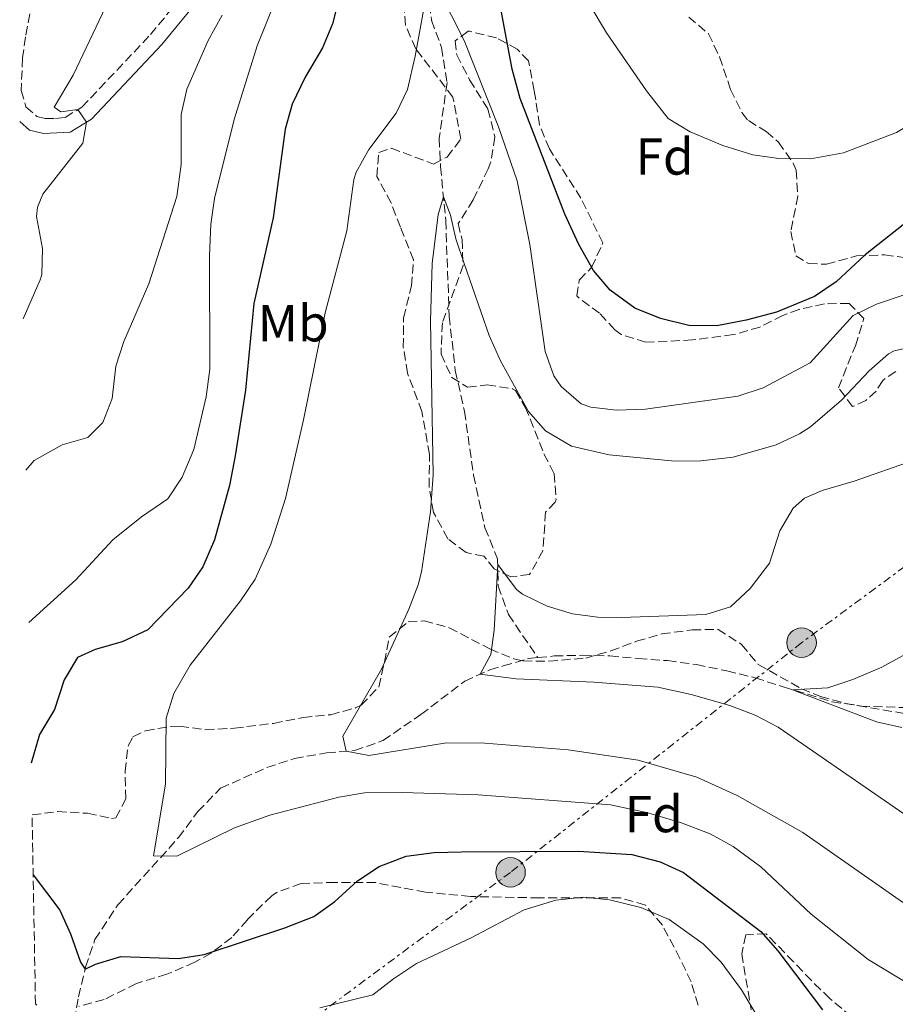
# Model space of a CAD drawing. Units: metres. Extents: x 624920 to 628385, y 4706420 to 4708796.
# Drawn here: x 624931 to 625100, y 4707911 to 4708101 of the extents above; entities that cross this region are included whole.
import ezdxf
from ezdxf.enums import TextEntityAlignment as Align

# ---------------------------------------------------------------- set-up
doc = ezdxf.new("R2010")
doc.units = ezdxf.units.M
doc.header["$MEASUREMENT"] = 0
doc.linetypes.add('DGN Style 3', pattern=[2.435891, 1.739922, -0.695969])
doc.linetypes.add('DGN Style 7', pattern=[3.479844, 1.56593, -0.695969, 0.521977, -0.695969])
for name, color, linetype, lineweight in [('Barranco lineal', 142, 'DGN Style 3', 13), ('Camino', 7, 'DGN Style 3', 0), ('Curva de nivel directora', 30, 'Continuous', 30), ('Curva de nivel intermedia', 30, 'Continuous', 0), ('Etiqueta de uso rústico', 92, 'Continuous', 0), ('Etiqueta de zona arbolada', 92, 'Continuous', 0), ('Línea eléctrica', 6, 'DGN Style 7', 0), ('Margen derecho', 7, 'Continuous', 0), ('Poste tendido eléctrico', 7, 'Continuous', 0), ('Zona arbolada', 92, 'DGN Style 3', 0)]:
    doc.layers.add(name, color=color, linetype=linetype, lineweight=lineweight)
doc.styles.add('Style-Arial', font='arial.ttf')

# ---------------------------------------------------------------- blocks, each defined once
blk = doc.blocks.new('5PELE')
at = {"layer": 'Poste tendido eléctrico', "linetype": 'Continuous', "lineweight": 0}
h = blk.add_hatch(color=9, dxfattribs=at)
edge = h.paths.add_edge_path()
edge.add_arc((0, 0), 0.285, 0, 360)
at = {"layer": 'Poste tendido eléctrico', "color": 252, "linetype": 'Continuous', "lineweight": 0}
blk.add_circle((0, 0), 0.285, dxfattribs=at)

msp = doc.modelspace()

# ---------------------------------------------------------------- linework, layer by layer
at = {"layer": 'Barranco lineal', "color": 142, "linetype": 'DGN Style 3', "lineweight": 13}
for points in [[(625010.39, 4708103.66, 569.47), (625010.79, 4708100.56, 568.97), (625012.73, 4708095.33, 568.38), (625013.79, 4708088.57, 567.96), (625012.28, 4708077.84, 566.94), (625012.54, 4708072.4, 566.19), (625013.53, 4708062.01, 564.08), (625014.21, 4708043.59, 562.9), (625015.38, 4708033.16, 562.31), (625017.14, 4708025.29, 561.8), (625018.9, 4708012.98, 561.38), (625021.09, 4708002.82, 560.79), (625023.52, 4707996.86, 560.29), (625023.64, 4707991.64, 558.85), (625025.59, 4707986.15, 558.35), (625031.28, 4707977.85, 558.22)], [(624935.17, 4707875.32, 581.99), (624936.03, 4707885.15, 580.85), (624937.48, 4707891.82, 579.5), (624940.44, 4707900.55, 577.56), (624941.57, 4707905.62, 577.06), (624942.8, 4707912.54, 575.63), (624944.17, 4707918.26, 574.95), (624945.98, 4707923.56, 573.27), (624950.41, 4707930.28, 571.83), (624962.07, 4707943.2, 569.47), (624965.79, 4707948.23, 568.88), (624970.16, 4707952.7, 568.46), (624979.08, 4707956.69, 566.94), (624984.4, 4707958.41, 566.1), (624990.6, 4707959.55, 565.76), (624995.99, 4707959.94, 564.67), (625001.44, 4707961.88, 563.57), (625008.74, 4707966.88, 562.73), (625017.18, 4707973.32, 560.79), (625022.02, 4707975.51, 559.52), (625024.6, 4707976.24, 559.44), (625029.5, 4707977.66, 558.43), (625031.28, 4707977.85, 558.22)], [(625031.28, 4707977.85, 558.22), (625034.41, 4707978.17, 557.84), (625039.85, 4707978.3, 557.92), (625045.12, 4707978.17, 557.42), (625050.61, 4707977.66, 556.74), (625056.27, 4707977.27, 556.57), (625061.81, 4707976.5, 556.24), (625067.7, 4707975.3, 556.07), (625073.12, 4707973.96, 555.48), (625078.54, 4707972.2, 555.22), (625087.91, 4707969.37, 554.04), (625093.49, 4707968.51, 553.2), (625108.61, 4707968.02, 552.11)]]:
    msp.add_polyline3d(points, dxfattribs=at)
at = {"layer": 'Camino', "color": 7, "linetype": 'DGN Style 3', "lineweight": 0}
msp.add_polyline3d([(624935.63, 4708113.77, 592.91), (624932.62, 4708097.35, 592.38), (624932.02, 4708093.3, 592.07), (624931.78, 4708087.02, 591.56), (624932.69, 4708083.92, 591.39), (624934.79, 4708082.06, 590.97), (624936.39, 4708081.67, 590.8), (624938.36, 4708081.67, 590.72), (624940.25, 4708081.87, 590.38), (624943.47, 4708083.82, 589.88), (624956.69, 4708097.82, 587.63), (624962.44, 4708104.83, 586.85)], dxfattribs=at)
at = {"layer": 'Curva de nivel directora', "color": 30, "linetype": 'Continuous', "lineweight": 30, "elevation": 575, "flags": 128}
for points in [[(624996.13, 4708117.6), (624991.73, 4708099.88), (624989.82, 4708095.26), (624986.47, 4708089.6), (624983.96, 4708084.41), (624982.62, 4708079.6), (624980.27, 4708062.5), (624976.56, 4708046.04), (624975, 4708029.33), (624972.96, 4708016.73), (624971.87, 4708010.98), (624968.97, 4708000.52), (624966.73, 4707995.35), (624963.95, 4707991.2), (624956.13, 4707983.23), (624951.2, 4707980.88), (624946.04, 4707979.41), (624942.6, 4707977.87), (624940.02, 4707973.58), (624938.18, 4707967.85), (624935.29, 4707963.04), (624933.69, 4707957.51)], [(625161.89, 4708102.36), (625156.55, 4708099.09), (625146.48, 4708094.4), (625136.98, 4708088.31), (625131.57, 4708084.36), (625114.35, 4708069.68), (625102.82, 4708062.16), (625094.34, 4708055.4), (625088.71, 4708050.19), (625084.56, 4708047.4), (625077.26, 4708044.37), (625071.42, 4708042.82), (625065.72, 4708041.75), (625060.32, 4708041.82), (625054.88, 4708043.13), (625049.97, 4708045.12), (625045.22, 4708048.6), (625042, 4708052.41), (625039.15, 4708057.38), (625036.45, 4708063.21), (625027.88, 4708085.48), (625026.31, 4708091.17), (625024.28, 4708102.1)], [(624934.08, 4707936.04), (624939.19, 4707929.21), (624941.27, 4707924.67), (624943.18, 4707919.24), (624944.07, 4707917.84), (624946.05, 4707918.84), (624950.97, 4707920.34), (624962.04, 4707919.92), (624966.99, 4707920.7), (624982.54, 4707925.86), (624988.12, 4707927.98), (624992.2, 4707930.88), (624996.52, 4707934.85), (625000.69, 4707937.61), (625005.91, 4707939.6), (625011.32, 4707940.31), (625016.6, 4707940.43), (625039.1, 4707940.57), (625049.35, 4707939.95), (625054.8, 4707938.56), (625059.35, 4707936.49), (625074.2, 4707925.13), (625077.52, 4707921.4), (625086.09, 4707910.06)]]:
    msp.add_lwpolyline(points, dxfattribs=at)
at = {"layer": 'Curva de nivel intermedia', "color": 30, "linetype": 'Continuous', "lineweight": 0, "flags": 128}
for points, elevation in [([(624984.12, 4708112.88), (624977.24, 4708095.61), (624972.8, 4708081.43), (624969.03, 4708066.27), (624968.32, 4708061.3), (624968.02, 4708055.3), (624968.12, 4708033.38), (624967.39, 4708028.03), (624965.03, 4708017.95), (624962.77, 4708012.59), (624960.02, 4708008.42), (624954.96, 4708004.98), (624949.43, 4708000.54), (624942.28, 4707992.8), (624933.21, 4707984.63)], 580), ([(625106.55, 4707912.67), (625094.91, 4707919.74), (625083.92, 4707928.47), (625074.24, 4707937.57), (625068.86, 4707941.48), (625064.48, 4707943.9), (625058.75, 4707946.13), (625052.22, 4707948.03), (625045.25, 4707949.53), (625019.79, 4707951.42), (625005.13, 4707951.88), (624997.9, 4707951.8), (624992.97, 4707951.01), (624979.67, 4707947.5), (624972.87, 4707945.11), (624961.74, 4707939.63), (624957.25, 4707939.71), (624959.57, 4707953.49), (624959.72, 4707966.2), (624961.19, 4707970.97), (624964.31, 4707976.43), (624974, 4707988.81), (624976.84, 4707992.93), (624979.82, 4707999.67), (624982.66, 4708008.5), (624986.14, 4708023.61), (624990.31, 4708044.22), (624994.47, 4708060.01), (624995.85, 4708069.91), (624996.29, 4708071.29), (624998.73, 4708075.66), (625003.98, 4708082.68), (625006.14, 4708087.2), (625007.64, 4708093.62), (625010.95, 4708111.62)], 570), ([(624932.16, 4708043.09), (624935.45, 4708050.6), (624935.76, 4708051.63), (624935.87, 4708056.63), (624934.73, 4708062.79), (624934.9, 4708064.57), (624935.93, 4708067.07), (624943.64, 4708076.9), (624944.32, 4708080.93), (624942.7, 4708083.35), (624939.42, 4708082.92), (624938.1, 4708083.8), (624941.76, 4708089.97), (624951.23, 4708109.86)], 590), ([(625012.21, 4708106.33), (625017.06, 4708096.67), (625023.68, 4708080.06), (625027.29, 4708069.66), (625029.76, 4708057.38), (625032.67, 4708036.76), (625034.36, 4708032.12), (625035.75, 4708030.04), (625039.62, 4708026.73), (625041.48, 4708026.06), (625046.45, 4708025.52), (625052.01, 4708025.68), (625069.82, 4708028.18), (625074.64, 4708029.77), (625083.7, 4708034.58), (625092.03, 4708043.73), (625096.52, 4708045.92), (625102.18, 4708047.85)], 570), ([(625133.69, 4708101.97), (625122.7, 4708096.05), (625118.71, 4708093.02), (625114.56, 4708089.09), (625105.27, 4708081.93), (625100.36, 4708078.98), (625090.11, 4708075.04), (625083.76, 4708073.9), (625077.66, 4708073.97), (625072.7, 4708074.67), (625066.9, 4708076.44), (625060.63, 4708079.06), (625056.36, 4708081.65), (625052.23, 4708086.98), (625044.51, 4708098.15), (625041.35, 4708103.38)], 580), ([(624932.68, 4708013.97), (624934.26, 4708015.79), (624939.65, 4708018.79), (624944.59, 4708020.25), (624947.52, 4708023.09), (624949.32, 4708027.76), (624950, 4708033.94), (624951.57, 4708038.69), (624956.34, 4708049.83), (624961.77, 4708066.6), (624962.56, 4708072.78), (624962.57, 4708082.42), (624963.7, 4708087.3), (624967.77, 4708096.67), (624970.46, 4708101.51)], 585), ([(625102.99, 4707929.73), (625082.32, 4707944.19), (625069.68, 4707951.29), (625061.91, 4707954.83), (625050.62, 4707958.13), (625037.1, 4707960.1), (625021.06, 4707961.36), (625013.67, 4707961.44), (624998.71, 4707958.99), (624994.36, 4707959.82), (624993.69, 4707962.71), (625001.15, 4707975.61), (625006.42, 4707987.16), (625008.21, 4707991.84), (625008.86, 4707994.38), (625010.6, 4708005.91), (625011.14, 4708013.02), (625010.59, 4708042.63), (625010.91, 4708053.72), (625012.1, 4708063.17), (625013.1, 4708066.54), (625014.47, 4708063.02), (625015.51, 4708058.5), (625017.06, 4708053.75), (625021.89, 4708039.88), (625024.11, 4708035.02), (625029.45, 4708025.23), (625032.76, 4708021.5), (625037.77, 4708018.58), (625044.98, 4708016.91), (625057.64, 4708015.67), (625062.64, 4708015.74), (625068.88, 4708016.47), (625077.14, 4708018.81), (625081.66, 4708020.95), (625083.78, 4708022.31), (625089.77, 4708027.45), (625095.07, 4708033.06), (625098.82, 4708036.35), (625099.91, 4708036.93), (625104.8, 4708038.01)], 565), ([(625107.56, 4707943.82), (625077.57, 4707964.49), (625073.12, 4707966.79), (625068.23, 4707968.66), (625060.77, 4707970.76), (625054.39, 4707972.18), (625042.07, 4707973.13), (625027.09, 4707973.78), (625020.19, 4707974.68), (625022.2, 4707978.44), (625022.89, 4707983.15), (625023.54, 4707995.81), (625027.14, 4707990.98), (625028.32, 4707990.08), (625033.07, 4707987.74), (625037.92, 4707986.31), (625042.82, 4707985.63), (625047.4, 4707985.56), (625063.62, 4707986.17), (625068.4, 4707987.61), (625072.17, 4707991.13), (625075.89, 4707996.03), (625077.86, 4708002.28), (625080.44, 4708006.63), (625082.6, 4708008.58), (625086.03, 4708010.01), (625092.21, 4708011.84), (625103.55, 4708015.82)], 560), ([(625101.39, 4707964.38), (625096.51, 4707965.48), (625080.29, 4707971.67), (625087.15, 4707972.06), (625091.91, 4707973.61), (625097.52, 4707976.03), (625107.62, 4707981.54)], 555), ([(624989.28, 4707910.45), (624999.51, 4707912.92), (625003.46, 4707916), (625007.93, 4707918.94), (625018.45, 4707923.91), (625028.66, 4707929.29), (625034.71, 4707931.13), (625040.09, 4707931.75), (625045.06, 4707931.21), (625051.11, 4707929.72), (625056.54, 4707927.46), (625063.09, 4707922.75), (625066.6, 4707919.2), (625070.52, 4707913.88), (625082.25, 4707894.19)], 580)]:
    msp.add_lwpolyline(points, dxfattribs=dict(at, elevation=elevation))
at = {"layer": 'Línea eléctrica', "color": 6, "linetype": 'DGN Style 7', "lineweight": 0}
msp.add_polyline3d([(626282.94, 4708461.61, 485.37), (626218.01, 4708465.95, 486.62), (626142.25, 4708467.52, 477.42), (626070.6, 4708469.26, 475.41), (625986.18, 4708470.73, 478.94), (625913.37, 4708473.73, 486.8), (625864.58, 4708438.88, 492.31), (625807.94, 4708397.48, 510.31), (625745.92, 4708353.88, 525.74), (625683.11, 4708323.64, 525.64), (625615.58, 4708290.64, 524.06), (625546.36, 4708257.84, 517.65), (625468.69, 4708219.26, 524.65), (625381.39, 4708180.42, 541.98), (625315.3, 4708141.53, 566.9), (625227.59, 4708090.28, 564.79), (625177.56, 4708051.17, 565.28), (625082.07, 4707980.73, 556.98), (625026.01, 4707936.51, 576.77), (624962.41, 4707889.4, 580.18), (624935.28, 4707869.51, 583.49)], dxfattribs=at)
at = {"layer": 'Margen derecho', "color": 7, "linetype": 'Continuous', "lineweight": 0}
msp.add_polyline3d([(624931.48, 4708081.1, 591.22), (624933.4, 4708079.4, 590.97), (624936.04, 4708078.76, 590.8), (624941.2, 4708079.04, 590.38), (624945.32, 4708081.53, 589.88), (624958.88, 4708095.88, 587.63), (624964.84, 4708103.16, 586.85), (624968.52, 4708109.45, 586.34), (624973.07, 4708118.57, 585.73), (624978.25, 4708131.01, 584.7), (624981.96, 4708140.92, 583.79), (624984.6, 4708148.88, 583.05), (624985.9, 4708153.91, 582.63), (624986.48, 4708157.17, 582.37), (624986.78, 4708162.58, 581.87), (624986.01, 4708168.92, 581.44), (624983.73, 4708179.46, 580.69), (624983.2, 4708184.04, 580.33), (624983.32, 4708186.97, 580.18), (624983.79, 4708188.61, 580.18)], dxfattribs=at)
at = {"layer": 'Zona arbolada', "color": 92, "linetype": 'DGN Style 3', "lineweight": 0}
for points in [[(625100.19, 4708032.95, 567.73), (625097.71, 4708031.23, 567.73), (625096.41, 4708029.18, 567.73), (625094.45, 4708027.38, 567.64), (625091.88, 4708026.17, 567.22), (625089.19, 4708029.8, 568.99), (625092.42, 4708037.88, 571.69), (625094.06, 4708043.13, 573.63), (625091.25, 4708046.06, 574.72), (625086.46, 4708045.94, 574.64), (625081.57, 4708044.9, 574.64), (625078.47, 4708043.74, 574.55), (625074.05, 4708041.49, 575.22), (625068.93, 4708040.03, 575.26), (625061.06, 4708039.01, 575.14), (625052.09, 4708038.56, 575.14), (625047.35, 4708040.08, 575.44), (625046.1, 4708040.93, 575.65), (625043.15, 4708044.16, 577.17), (625039.15, 4708047.11, 578.06), (625038.78, 4708047.5, 578.1), (625039.25, 4708050.53, 578.1), (625041.63, 4708052.99, 578.35), (625043.79, 4708057.68, 578.65), (625039.56, 4708066.33, 579.44), (625033.49, 4708075.82, 579.19), (625031.6, 4708080.45, 579.52), (625030.59, 4708087, 579.78), (625029.5, 4708092.76, 579.11), (625027.31, 4708094.97, 578.26), (625023.31, 4708097.15, 576.18), (625018.19, 4708098.44, 574.04), (625017.84, 4708098.44, 573.88), (625015.37, 4708096.59, 571.18), (625015.67, 4708093.88, 570.68), (625018.12, 4708089.12, 571.1), (625021.67, 4708083.44, 571.44), (625023.01, 4708078.11, 569.92), (625022.21, 4708073.28, 568.98), (625021.72, 4708071.96, 568.74), (625018.84, 4708066, 567.73), (625015.94, 4708061.42, 567.56), (625016.68, 4708058.32, 567.81), (625016.88, 4708053.35, 567.24), (625012.88, 4708042.33, 566.29), (625012.63, 4708036.29, 566.04), (625014.7, 4708031.78, 565.89), (625017.74, 4708029.94, 565.87), (625021.49, 4708030.34, 566.55), (625026.4, 4708029.63, 566.75), (625026.95, 4708029.26, 566.71), (625028.86, 4708026.06, 566.38), (625032.45, 4708017.09, 565.53), (625034.41, 4708013.33, 565.11), (625034.77, 4708008.32, 564.66), (625034.63, 4708007.81, 564.61), (625032.77, 4708005.83, 564.19), (625032.24, 4707998.44, 564.19), (625029.68, 4707993.83, 563.68), (625026.06, 4707993.42, 563.68), (625022.88, 4707994.92, 563.68), (625020.9, 4707997.4, 563.68), (625017.44, 4707998.07, 563.76), (625013.96, 4708000.75, 566.19), (625011.18, 4708005.79, 567.56), (625010.33, 4708010.71, 567.65), (625010.4, 4708016.95, 566.97), (625008.93, 4708025.22, 567.89), (625006.17, 4708032.64, 568.4), (625005.36, 4708037.59, 568.4), (625005.4, 4708043.25, 568.4), (625006.94, 4708049.4, 569.41), (625007.34, 4708054.43, 569.74), (625004.81, 4708060.72, 570.34), (625003.01, 4708065.4, 570.34), (625000.29, 4708070.45, 570.85), (625000.65, 4708075.11, 570.42), (625003.05, 4708075.93, 569.92), (625011.18, 4708072.87, 569.58), (625013.79, 4708074.21, 569.67), (625016.45, 4708077.7, 570.17), (625014.92, 4708085.75, 571.12), (625007.75, 4708095.09, 571.6), (625005.78, 4708099.62, 572.4), (625005.33, 4708105.41, 573.17)], [(625030.59, 4708087, 579.78), (625029.5, 4708092.76, 579.11), (625027.31, 4708094.97, 578.26), (625023.31, 4708097.15, 576.18), (625018.19, 4708098.44, 574.04), (625017.84, 4708098.44, 573.88), (625015.37, 4708096.59, 571.18), (625015.67, 4708093.88, 570.68), (625018.12, 4708089.12, 571.1), (625021.67, 4708083.44, 571.44), (625023.01, 4708078.11, 569.92), (625022.21, 4708073.28, 568.98), (625021.72, 4708071.96, 568.74), (625018.84, 4708066, 567.73), (625015.94, 4708061.42, 567.56), (625016.68, 4708058.32, 567.81), (625016.88, 4708053.35, 567.24), (625012.88, 4708042.33, 566.29), (625012.63, 4708036.29, 566.04), (625014.7, 4708031.78, 565.89), (625017.74, 4708029.94, 565.87), (625021.49, 4708030.34, 566.55), (625026.4, 4708029.63, 566.75), (625026.95, 4708029.26, 566.71), (625028.86, 4708026.06, 566.38), (625032.45, 4708017.09, 565.53), (625034.41, 4708013.33, 565.11), (625034.77, 4708008.32, 564.66), (625034.63, 4708007.81, 564.61), (625032.77, 4708005.83, 564.19), (625032.24, 4707998.44, 564.19), (625029.68, 4707993.83, 563.68), (625026.06, 4707993.42, 563.68), (625022.88, 4707994.92, 563.68), (625020.9, 4707997.4, 563.68), (625017.44, 4707998.07, 563.76), (625013.96, 4708000.75, 566.19), (625011.18, 4708005.79, 567.56), (625010.33, 4708010.71, 567.65), (625010.4, 4708016.95, 566.97), (625008.93, 4708025.22, 567.89), (625006.17, 4708032.64, 568.4), (625005.36, 4708037.59, 568.4), (625005.4, 4708043.25, 568.4), (625006.94, 4708049.4, 569.41), (625007.34, 4708054.43, 569.74), (625004.81, 4708060.72, 570.34), (625003.01, 4708065.4, 570.34), (625000.29, 4708070.45, 570.85), (625000.65, 4708075.11, 570.42), (625003.05, 4708075.93, 569.92), (625011.18, 4708072.87, 569.58), (625013.79, 4708074.21, 569.67), (625016.45, 4708077.7, 570.17), (625014.92, 4708085.75, 571.12), (625007.75, 4708095.09, 571.6), (625005.78, 4708099.62, 572.4), (625005.33, 4708105.41, 573.17)], [(625060.32, 4708101.16, 582.9), (625064.14, 4708097.95, 582.38), (625066.27, 4708093.49, 582.06), (625068.4, 4708087.26, 581.97), (625070.58, 4708082.77, 581.47), (625071.82, 4708081.23, 581.3), (625075.26, 4708079.13, 581.3), (625077.59, 4708077.09, 580.96), (625080.46, 4708073.07, 580.16), (625081, 4708071.71, 579.95), (625081.35, 4708066.71, 579.7), (625079.98, 4708059.91, 578.43), (625080.96, 4708055.22, 577.59), (625083.4, 4708053.7, 577.08), (625086.86, 4708053.59, 576.91), (625092.66, 4708055.19, 576.58), (625098.05, 4708055.41, 575.82), (625102.86, 4708054.71, 575.4)], [(625060.32, 4708101.16, 582.9), (625064.14, 4708097.95, 582.38), (625066.27, 4708093.49, 582.06), (625068.4, 4708087.26, 581.97), (625070.58, 4708082.77, 581.47), (625071.82, 4708081.23, 581.3), (625075.26, 4708079.13, 581.3), (625077.59, 4708077.09, 580.96), (625080.46, 4708073.07, 580.16)], [(625080.46, 4708073.07, 580.16), (625081, 4708071.71, 579.95), (625081.35, 4708066.71, 579.7), (625079.98, 4708059.91, 578.43), (625080.96, 4708055.22, 577.59), (625083.4, 4708053.7, 577.08), (625086.86, 4708053.59, 576.91), (625092.66, 4708055.19, 576.58), (625098.05, 4708055.41, 575.82), (625102.86, 4708054.71, 575.4), (625108.24, 4708055.53, 575.14), (625112.04, 4708058.23, 574.64), (625119.94, 4708066.25, 574.55), (625129.62, 4708073.06, 574.3), (625133.97, 4708075.4, 574.39), (625134.97, 4708076.08, 574.64), (625137.92, 4708080.03, 576.14), (625135.86, 4708082.66, 577.25), (625131.82, 4708086.52, 578.43), (625129.49, 4708090.92, 579.51), (625128.4, 4708095.4, 580.54), (625129.03, 4708099.08, 581.38), (625132.92, 4708101.6, 581.3)], [(625092.42, 4708037.88, 571.69), (625094.06, 4708043.13, 573.63), (625091.25, 4708046.06, 574.72), (625086.46, 4708045.94, 574.64), (625081.57, 4708044.9, 574.64), (625078.47, 4708043.74, 574.55), (625074.05, 4708041.49, 575.22), (625068.93, 4708040.03, 575.26), (625061.06, 4708039.01, 575.14), (625052.09, 4708038.56, 575.14), (625047.35, 4708040.08, 575.44), (625046.1, 4708040.93, 575.65), (625043.15, 4708044.16, 577.17), (625039.15, 4708047.11, 578.06), (625038.78, 4708047.5, 578.1), (625039.25, 4708050.53, 578.1), (625041.63, 4708052.99, 578.35), (625043.79, 4708057.68, 578.65), (625039.56, 4708066.33, 579.44), (625033.49, 4708075.82, 579.19), (625031.6, 4708080.45, 579.52), (625030.59, 4708087, 579.78)], [(625100.19, 4708032.95, 567.73), (625097.71, 4708031.23, 567.73), (625096.41, 4708029.18, 567.73), (625094.45, 4708027.38, 567.64), (625091.88, 4708026.17, 567.22), (625089.19, 4708029.8, 568.99), (625092.42, 4708037.88, 571.69)], [(624934.8, 4707910.95, 579.74), (624934.52, 4707911.2, 579.75), (624933.87, 4707947.57, 577.39), (624938.77, 4707948.22, 576.7), (624944.56, 4707947.88, 575.69), (624949.16, 4707946.88, 573.66), (624950.02, 4707947.02, 573.33), (624951.94, 4707950.68, 572.66), (624951.77, 4707955.94, 572.66), (624952.37, 4707960.86, 572.45), (624953.3, 4707962.62, 572.32), (624955.7, 4707963.78, 571.81), (624960.66, 4707964.61, 571.61), (624962.34, 4707964.66, 571.48), (624967.24, 4707963.98, 570.71), (624972.84, 4707964.26, 570.2), (624980.38, 4707965.2, 569.38), (624986.05, 4707966.34, 568.44), (624991.39, 4707966.86, 567.77), (624996.16, 4707968.17, 567.22), (624997.24, 4707968.68, 567.09), (625000.63, 4707972.19, 566.59), (625001.73, 4707976.97, 565.6), (625002.64, 4707981.8, 565.24), (625006.3, 4707984.71, 564.56), (625009.4, 4707984.94, 564.56), (625014.2, 4707983.61, 564.16), (625022.01, 4707979.53, 563.72), (625026.65, 4707977.59, 563.61), (625028.44, 4707977.21, 563.55), (625033.42, 4707977.17, 563.19), (625040.49, 4707977.77, 562.88), (625045.32, 4707979.13, 563.05), (625050.3, 4707981.02, 563.05), (625055.12, 4707982.4, 562.37), (625060.98, 4707983.18, 562.37), (625065.97, 4707983.29, 562.08), (625070.52, 4707980.4, 561.53), (625073.7, 4707976.53, 561.21), (625082.05, 4707971.87, 561.02), (625085.7, 4707970.37, 560.85), (625090.52, 4707969.03, 560.85), (625104.57, 4707966.62, 560.69)], [(624933.87, 4707947.57, 577.39), (624938.77, 4707948.22, 576.7), (624944.56, 4707947.88, 575.69), (624949.16, 4707946.88, 573.66), (624950.02, 4707947.02, 573.33), (624951.94, 4707950.68, 572.66), (624951.77, 4707955.94, 572.66), (624952.37, 4707960.86, 572.45), (624953.3, 4707962.62, 572.32), (624955.7, 4707963.78, 571.81), (624960.66, 4707964.61, 571.61), (624962.34, 4707964.66, 571.48), (624967.24, 4707963.98, 570.71), (624972.84, 4707964.26, 570.2), (624980.38, 4707965.2, 569.38), (624986.05, 4707966.34, 568.44), (624991.39, 4707966.86, 567.77), (624996.16, 4707968.17, 567.22), (624997.24, 4707968.68, 567.09), (625000.63, 4707972.19, 566.59), (625001.73, 4707976.97, 565.6), (625002.64, 4707981.8, 565.24), (625006.3, 4707984.71, 564.56), (625009.4, 4707984.94, 564.56), (625014.2, 4707983.61, 564.16), (625022.01, 4707979.53, 563.72), (625026.65, 4707977.59, 563.61), (625028.44, 4707977.21, 563.55), (625033.42, 4707977.17, 563.19), (625040.49, 4707977.77, 562.88), (625045.32, 4707979.13, 563.05), (625050.3, 4707981.02, 563.05), (625055.12, 4707982.4, 562.37), (625060.98, 4707983.18, 562.37), (625065.97, 4707983.29, 562.08), (625070.52, 4707980.4, 561.53), (625073.7, 4707976.53, 561.21), (625082.05, 4707971.87, 561.02), (625085.7, 4707970.37, 560.85), (625090.52, 4707969.03, 560.85), (625104.57, 4707966.62, 560.69)], [(625062.14, 4707910.94, 583.28), (625060.78, 4707915.4, 582.27), (625058.65, 4707919.93, 582.23), (625055.25, 4707926.37, 582.43), (625051.99, 4707930.2, 582.94), (625047.18, 4707931.59, 582.95), (625031.59, 4707931.59, 581.59), (625018.31, 4707931.86, 582.02), (625009.65, 4707932.71, 581.76), (625000.04, 4707934.53, 579.59), (624992.26, 4707934.58, 578.56), (624985.7, 4707934.38, 577.38), (624980.97, 4707932.66, 577.14), (624980.04, 4707931.97, 577.21), (624976.57, 4707928.67, 578.77), (624975.37, 4707927.4, 579.06), (624972.32, 4707923.99, 578.89), (624968.37, 4707920.96, 578.89), (624965.23, 4707919.21, 578.89), (624959.82, 4707916.88, 578.89), (624953.99, 4707915.13, 579.57), (624947.73, 4707912.02, 579.74), (624942.86, 4707910.7, 579.74)], [(625062.14, 4707910.94, 583.28), (625060.78, 4707915.4, 582.27), (625058.65, 4707919.93, 582.23), (625055.25, 4707926.37, 582.43), (625051.99, 4707930.2, 582.94), (625047.18, 4707931.59, 582.95), (625031.59, 4707931.59, 581.59), (625018.31, 4707931.86, 582.02), (625009.65, 4707932.71, 581.76), (625000.04, 4707934.53, 579.59), (624992.26, 4707934.58, 578.56), (624985.7, 4707934.38, 577.38), (624980.97, 4707932.66, 577.14), (624980.04, 4707931.97, 577.21), (624976.57, 4707928.67, 578.77), (624975.37, 4707927.4, 579.06), (624972.32, 4707923.99, 578.89), (624968.37, 4707920.96, 578.89), (624965.23, 4707919.21, 578.89), (624959.82, 4707916.88, 578.89), (624953.99, 4707915.13, 579.57), (624947.73, 4707912.02, 579.74), (624942.86, 4707910.7, 579.74)], [(625093.55, 4707907.13, 576.03), (625087.51, 4707912.21, 576.2), (625083.95, 4707915.66, 576.57), (625080.53, 4707919.29, 577.23), (625075.22, 4707924.7, 578.73), (625071.34, 4707924.47, 580.75), (625070.53, 4707920.83, 581.25), (625072.35, 4707910.07, 581.09)], [(625093.55, 4707907.13, 576.03), (625087.51, 4707912.21, 576.2), (625083.95, 4707915.66, 576.57), (625080.53, 4707919.29, 577.23), (625075.22, 4707924.7, 578.73), (625071.34, 4707924.47, 580.75), (625070.53, 4707920.83, 581.25), (625072.35, 4707910.07, 581.09)], [(624934.8, 4707910.95, 579.74), (624934.52, 4707911.2, 579.75)]]:
    msp.add_polyline3d(points, dxfattribs=at)

# ---------------------------------------------------------------- block references
at = {"layer": 'Poste tendido eléctrico', "color": 7, "linetype": 'Continuous', "lineweight": 0, "xscale": 10, "yscale": 10, "zscale": 10}
for p in [(625082.07, 4707980.73, 556.98), (625026.01, 4707936.51, 576.77)]:
    msp.add_blockref('5PELE', p, dxfattribs=at)

# ---------------------------------------------------------------- texts
at = {"layer": 'Etiqueta de uso rústico', "color": 92, "linetype": 'Continuous', "lineweight": 0, "style": 'Style-Arial'}
msp.add_text('Mb', height=7, dxfattribs=at).set_placement((624984.15, 4708042.23, 572.67), align=Align.MIDDLE_CENTER)
at = {"layer": 'Etiqueta de zona arbolada', "color": 92, "linetype": 'Continuous', "lineweight": 0, "style": 'Style-Arial'}
for p in [(625055.69, 4708074.33, 578.65), (625053.59, 4707947.73, 570.17)]:
    msp.add_text('Fd', height=7, dxfattribs=at).set_placement(p, align=Align.MIDDLE_CENTER)

doc.saveas('drawing.dxf')
